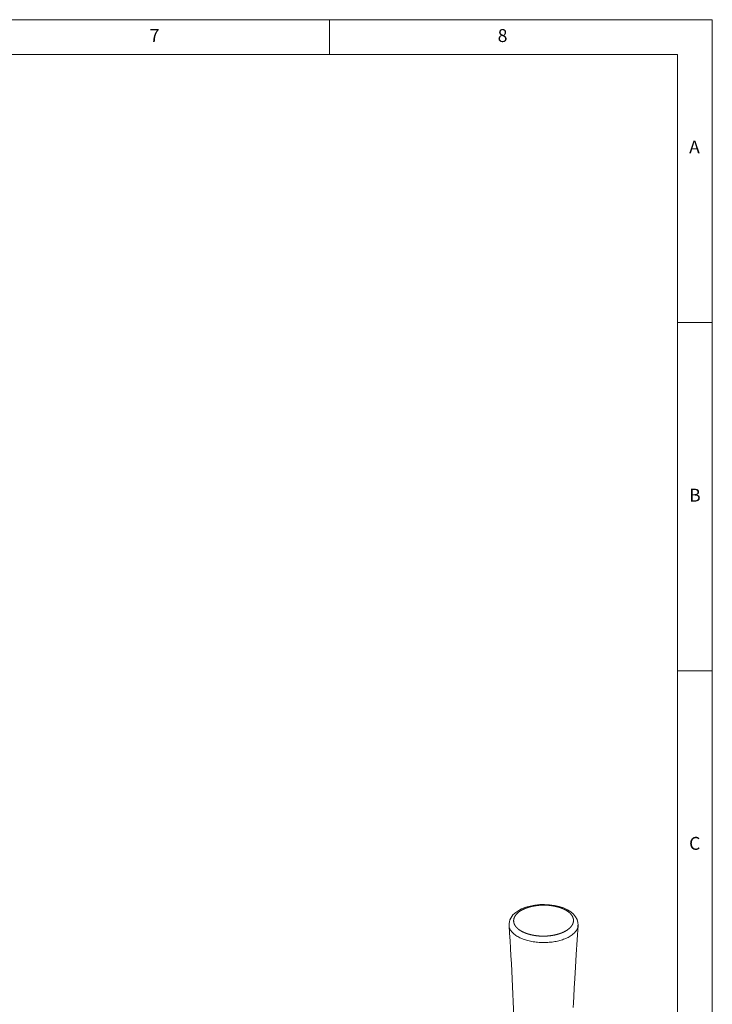
# Model space of a CAD drawing. Units: millimetres. Extents: x 5 to 415, y 5 to 292.
# Drawn here: x 315 to 415, y 151 to 292 of the extents above; entities that cross this region are included whole.
import ezdxf

# ---------------------------------------------------------------- set-up
doc = ezdxf.new("R2010")
doc.units = ezdxf.units.MM
doc.styles.add('SLDTEXTSTYLE0', font='TXT', dxfattribs={"width": 0.75})

msp = doc.modelspace()

# ---------------------------------------------------------------- linework, layer by layer
at = {"color": 7, "linetype": 'Continuous', "lineweight": 0}
for p, q in [((415, 292), (5, 292)), ((360, 287), (360, 292)), ((415, 5), (415, 292)), ((410, 287), (10, 287)), ((410, 287), (410, 60.25)), ((415, 248.5), (410, 248.5)), ((410, 198.5), (415, 198.5))]:
    msp.add_line(p, q, dxfattribs=at)
at = {"color": 7, "linetype": 'Continuous', "lineweight": 15, "flags": 128}
for points in [[(395.712364, 161.969898), (395.698869, 162.356971), (395.580563, 162.782332), (395.369326, 163.176756), (395.066832, 163.546685), (394.664215, 163.893385), (394.182642, 164.193649), (393.621611, 164.449731), (393.006844, 164.6538), (392.327713, 164.810673), (391.622882, 164.90954), (390.90744, 164.948508), (390.221101, 164.929222), (389.519884, 164.854689), (388.835118, 164.722822), (388.192198, 164.537208), (387.593093, 164.295001), (387.058791, 164.000402), (386.788276, 163.810152)], [(395.028389, 150.14504), (395.063229, 150.830707), (395.111501, 151.752127), (395.174172, 152.908697), (395.252232, 154.299678), (395.346579, 155.924204), (395.457911, 157.781291), (395.58657, 159.869851), (395.718245, 161.963226)]]:
    msp.add_lwpolyline(points, dxfattribs=at)
at = {"color": 7, "linetype": 'Continuous', "lineweight": 15}
for centre, radius, start, end in [((387.926555, 162.015811), 2.124932, 122.38988419, 182.82739296), ((-72.274976, 131.413952), 459.086339, 359.43838863, 3.81060214)]:
    msp.add_arc(centre, radius, start, end, dxfattribs=at)
for points, knots in [([(387.098231, 163.78438), (386.832809, 163.525323), (386.725987, 163.390649), (386.603771, 163.181082), (386.569467, 163.109794), (386.515041, 162.967247), (386.494668, 162.895684), (386.453568, 162.680147), (386.452805, 162.534929), (386.507226, 162.243777), (386.561215, 162.101816), (386.681453, 161.894172), (386.728124, 161.825847), (386.834862, 161.691006), (386.895132, 161.624382), (387.09229, 161.431657), (387.2456, 161.310852), (387.512436, 161.142588), (387.608184, 161.088546), (387.810994, 160.985967), (387.916782, 160.937781), (388.245556, 160.801303), (388.480438, 160.721436), (388.85698, 160.618786), (388.985782, 160.587715), (389.246374, 160.532448), (389.378693, 160.508148), (389.647309, 160.466107), (389.783539, 160.448256), (390.060322, 160.41968), (390.201932, 160.409117), (390.62528, 160.38986), (390.906014, 160.392699), (391.325188, 160.417125), (391.464577, 160.428788), (391.742662, 160.45935), (391.87973, 160.478087), (392.282336, 160.544074), (392.54058, 160.601144), (392.912705, 160.706363), (393.034429, 160.744883), (393.26751, 160.827009), (393.379548, 160.870763), (393.702516, 161.009881), (393.900883, 161.113354), (394.258725, 161.341025), (394.414838, 161.462702), (394.680892, 161.721931), (394.78734, 161.856096), (394.909053, 162.063711), (394.943214, 162.133999), (394.998346, 162.276804), (395.019353, 162.349614), (395.061298, 162.566915), (395.061974, 162.711494), (395.0089, 163.000073), (394.954346, 163.145196), (394.79384, 163.422913), (394.688138, 163.556848), (394.490909, 163.750267), (394.418412, 163.813733), (394.263175, 163.935236), (394.180383, 163.993711), (393.914503, 164.161432), (393.712925, 164.262917), (393.270336, 164.446988), (393.03516, 164.526781), (392.662199, 164.628656), (392.53447, 164.659608), (392.272111, 164.715425), (392.13806, 164.740087), (391.73378, 164.80344), (391.45919, 164.832538), (391.037999, 164.852076), (390.895279, 164.854585), (390.611201, 164.852502), (390.470242, 164.847776), (390.05037, 164.823357), (389.774509, 164.793255), (389.231201, 164.704354), (388.972068, 164.646833), (388.60231, 164.542245), (388.482184, 164.50428), (388.24837, 164.421965), (388.134277, 164.377427), (387.808668, 164.237013), (387.611498, 164.133734), (387.256801, 163.907919), (387.098231, 163.78438), (386.832809, 163.525323)], [-0.03125, -0.03125, 0, 0, 0.03125, 0.03125, 0.046875, 0.046875, 0.0625, 0.0625, 0.09375, 0.09375, 0.125, 0.125, 0.140625, 0.140625, 0.15625, 0.15625, 0.1875, 0.1875, 0.203125, 0.203125, 0.21875, 0.21875, 0.25, 0.25, 0.265625, 0.265625, 0.28125, 0.28125, 0.296875, 0.296875, 0.3125, 0.3125, 0.34375, 0.34375, 0.359375, 0.359375, 0.375, 0.375, 0.40625, 0.40625, 0.421875, 0.421875, 0.4375, 0.4375, 0.46875, 0.46875, 0.5, 0.5, 0.53125, 0.53125, 0.546875, 0.546875, 0.5625, 0.5625, 0.59375, 0.59375, 0.625, 0.625, 0.65625, 0.65625, 0.671875, 0.671875, 0.6875, 0.6875, 0.71875, 0.71875, 0.75, 0.75, 0.765625, 0.765625, 0.78125, 0.78125, 0.8125, 0.8125, 0.828125, 0.828125, 0.84375, 0.84375, 0.875, 0.875, 0.90625, 0.90625, 0.921875, 0.921875, 0.9375, 0.9375, 0.96875, 0.96875, 1, 1, 1.03125, 1.03125]), ([(395.703015, 161.966859), (395.696322, 161.862779), (395.680141, 161.611128), (395.487765, 161.223764), (395.135592, 160.78836), (394.625256, 160.396949), (393.986282, 160.065321), (393.308108, 159.816169), (392.566089, 159.632925), (391.776202, 159.513847), (390.948496, 159.465899), (390.101777, 159.488119), (389.271974, 159.581445), (388.496196, 159.741535), (387.795338, 159.96448), (387.168181, 160.24291), (386.637007, 160.573601), (386.217575, 160.947189), (385.941863, 161.354187), (385.805334, 161.681087), (385.811323, 161.869714), (385.812744, 161.914448)], [0, 0, 0, 0, 0.0391174709, 0.0945813044, 0.1500459066, 0.2178095424, 0.2730075858, 0.3282048185, 0.3814943627, 0.4347817468, 0.4896818217, 0.5445482635, 0.6000388766, 0.6555608052, 0.708104901, 0.7606373512, 0.8162838602, 0.8719720731, 0.9273731231, 0.982775975, 1, 1, 1, 1])]:
    msp.add_open_spline(points, degree=3, knots=knots, dxfattribs=at)

# ---------------------------------------------------------------- texts
at = {"color": 7, "linetype": 'Continuous', "lineweight": 0, "char_height": 1.852083, "attachment_point": 1, "style": 'SLDTEXTSTYLE0'}
for s, insert in [('7', (334.166667, 290.646311)), ('8', (384.166667, 290.646311)), ('A', (411.666667, 274.646307)), ('B', (411.666667, 224.646307)), ('C', (411.666667, 174.646307))]:
    msp.add_mtext(s, dxfattribs=dict(at, insert=insert))

doc.saveas('drawing.dxf')
